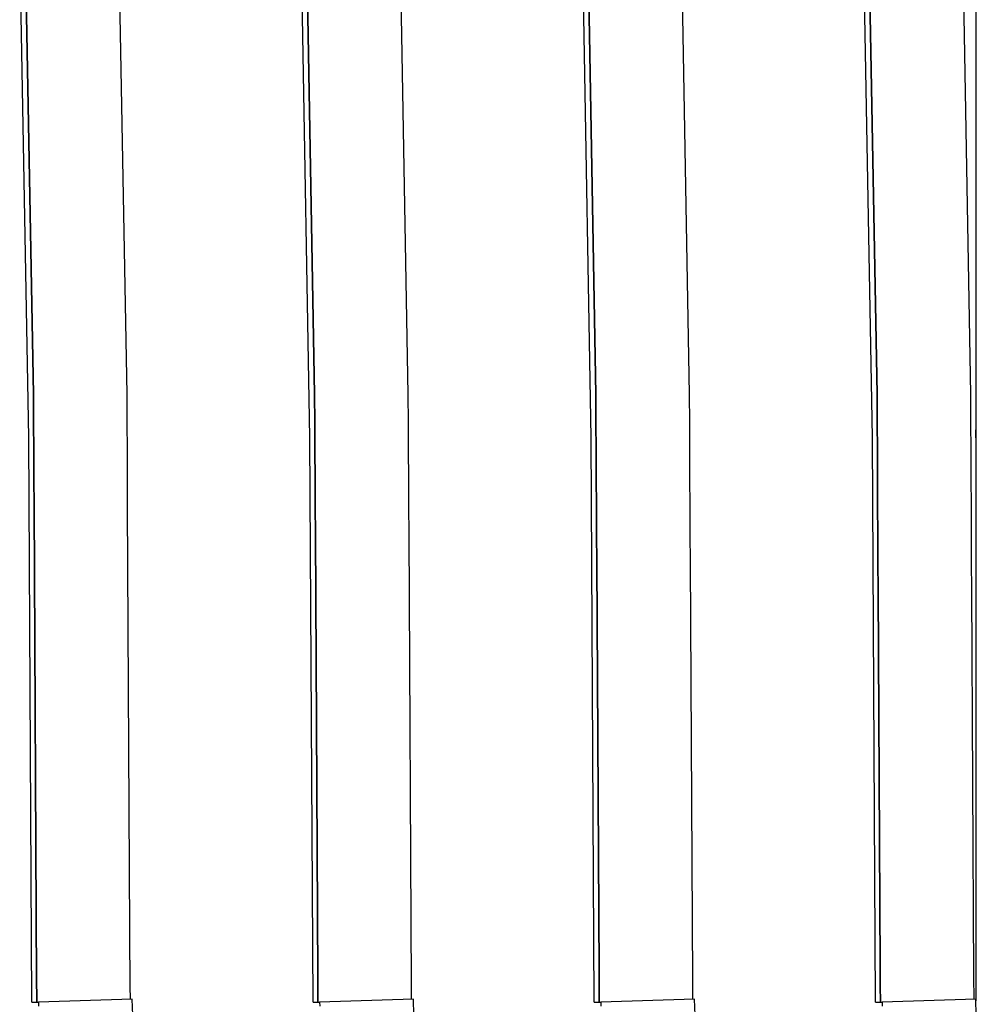
# Model space of a CAD drawing. Units: millimetres. Extents: x -9579 to 142118, y -26656 to 119761.
# Drawn here: x 51569 to 51570, y 27136 to 27137 of the extents above; entities that cross this region are included whole.
import ezdxf

# ---------------------------------------------------------------- set-up
doc = ezdxf.new("R2010")
doc.units = ezdxf.units.MM
doc.header["$LTSCALE"] = 2.8
doc.layers.add('Vaillant_0_ALLGEMEIN', color=7, linetype='Continuous')

msp = doc.modelspace()

# ---------------------------------------------------------------- linework, layer by layer
at = {"layer": 'Vaillant_0_ALLGEMEIN'}
for p, q in [((51568.6513, 27137.3689), (51568.6637, 27136.668)), ((51568.6637, 27136.668), (51568.6513, 27137.3689)), ((51568.6513, 27137.3689), (51568.6637, 27136.668)), ((51568.6637, 27136.668), (51568.6513, 27137.3689)), ((51568.804, 27136.668), (51568.7915, 27137.3689)), ((51568.804, 27136.668), (51568.7915, 27137.3689)), ((51568.6568, 27136.6034), (51568.6433, 27137.365)), ((51568.6568, 27136.6034), (51568.6433, 27137.365)), ((51569.0778, 27136.6034), (51569.0643, 27137.365)), ((51569.0778, 27136.6034), (51569.0643, 27137.365)), ((51569.4988, 27136.6034), (51569.4853, 27137.365)), ((51569.4988, 27136.6034), (51569.4853, 27137.365)), ((51569.9199, 27136.6034), (51569.9063, 27137.365)), ((51569.9199, 27136.6034), (51569.9063, 27137.365)), ((51569.0728, 27137.339), (51569.0848, 27136.668)), ((51569.0848, 27136.668), (51569.0728, 27137.339)), ((51569.0728, 27137.339), (51569.0848, 27136.668)), ((51569.0848, 27136.668), (51569.0728, 27137.339)), ((51569.225, 27136.668), (51569.2131, 27137.339)), ((51569.225, 27136.668), (51569.2131, 27137.339)), ((51569.4944, 27137.309), (51569.5058, 27136.668)), ((51569.5058, 27136.668), (51569.4944, 27137.309)), ((51569.4944, 27137.309), (51569.5058, 27136.668)), ((51569.5058, 27136.668), (51569.4944, 27137.309)), ((51569.646, 27136.668), (51569.6346, 27137.309)), ((51569.646, 27136.668), (51569.6346, 27137.309)), ((51569.9159, 27137.279), (51569.9268, 27136.668)), ((51569.9268, 27136.668), (51569.9159, 27137.279)), ((51569.9159, 27137.279), (51569.9268, 27136.668)), ((51569.9268, 27136.668), (51569.9159, 27137.279)), ((51570.0671, 27136.668), (51570.0562, 27137.279)), ((51570.0671, 27136.668), (51570.0562, 27137.279)), ((51570.0747, 27137.2713), (51570.0747, 27136.6671)), ((51570.0747, 27137.2713), (51570.0747, 27136.6671)), ((51568.6637, 27136.668), (51568.664, 27136.6262)), ((51568.664, 27136.6262), (51568.6637, 27136.668)), ((51568.6637, 27136.668), (51568.664, 27136.6262)), ((51568.664, 27136.6262), (51568.6637, 27136.668)), ((51568.8042, 27136.6262), (51568.804, 27136.668)), ((51568.8042, 27136.6262), (51568.804, 27136.668)), ((51569.0848, 27136.668), (51569.085, 27136.6262)), ((51569.085, 27136.6262), (51569.0848, 27136.668)), ((51569.0848, 27136.668), (51569.085, 27136.6262)), ((51569.085, 27136.6262), (51569.0848, 27136.668)), ((51569.2252, 27136.6262), (51569.225, 27136.668)), ((51569.2252, 27136.6262), (51569.225, 27136.668)), ((51569.5058, 27136.668), (51569.506, 27136.6262)), ((51569.506, 27136.6262), (51569.5058, 27136.668)), ((51569.5058, 27136.668), (51569.506, 27136.6262)), ((51569.506, 27136.6262), (51569.5058, 27136.668)), ((51569.6463, 27136.6262), (51569.646, 27136.668)), ((51569.6463, 27136.6262), (51569.646, 27136.668)), ((51569.9268, 27136.668), (51569.927, 27136.6262)), ((51569.927, 27136.6262), (51569.9268, 27136.668)), ((51569.9268, 27136.668), (51569.927, 27136.6262)), ((51569.927, 27136.6262), (51569.9268, 27136.668)), ((51570.0673, 27136.6262), (51570.0671, 27136.668)), ((51570.0673, 27136.6262), (51570.0671, 27136.668)), ((51570.0747, 27136.6671), (51570.0747, 27136.6569)), ((51570.0747, 27136.6671), (51570.0747, 27136.6569)), ((51570.0747, 27136.6569), (51570.0747, 27136.615)), ((51570.0747, 27136.6569), (51570.0747, 27136.615)), ((51568.664, 27136.6262), (51568.6642, 27136.5843)), ((51568.6642, 27136.5843), (51568.664, 27136.6262)), ((51568.664, 27136.6262), (51568.6642, 27136.5843)), ((51568.6642, 27136.5843), (51568.664, 27136.6262)), ((51568.8045, 27136.5843), (51568.8042, 27136.6262)), ((51568.8045, 27136.5843), (51568.8042, 27136.6262)), ((51569.085, 27136.6262), (51569.0852, 27136.5843)), ((51569.0852, 27136.5843), (51569.085, 27136.6262)), ((51569.085, 27136.6262), (51569.0852, 27136.5843)), ((51569.0852, 27136.5843), (51569.085, 27136.6262)), ((51569.2255, 27136.5843), (51569.2252, 27136.6262)), ((51569.2255, 27136.5843), (51569.2252, 27136.6262)), ((51569.506, 27136.6262), (51569.5062, 27136.5843)), ((51569.5062, 27136.5843), (51569.506, 27136.6262)), ((51569.506, 27136.6262), (51569.5062, 27136.5843)), ((51569.5062, 27136.5843), (51569.506, 27136.6262)), ((51569.6465, 27136.5843), (51569.6463, 27136.6262)), ((51569.6465, 27136.5843), (51569.6463, 27136.6262)), ((51569.927, 27136.6262), (51569.9273, 27136.5843)), ((51569.9273, 27136.5843), (51569.927, 27136.6262)), ((51569.927, 27136.6262), (51569.9273, 27136.5843)), ((51569.9273, 27136.5843), (51569.927, 27136.6262)), ((51570.0675, 27136.5843), (51570.0673, 27136.6262)), ((51570.0675, 27136.5843), (51570.0673, 27136.6262)), ((51568.6568, 27136.603), (51568.6568, 27136.6034)), ((51568.6568, 27136.603), (51568.6568, 27136.6034)), ((51568.6615, 27135.7583), (51568.6568, 27136.603)), ((51568.6615, 27135.7583), (51568.6568, 27136.603)), ((51569.0778, 27136.603), (51569.0778, 27136.6034)), ((51569.0778, 27136.603), (51569.0778, 27136.6034)), ((51569.0825, 27135.7583), (51569.0778, 27136.603)), ((51569.0825, 27135.7583), (51569.0778, 27136.603)), ((51569.4988, 27136.603), (51569.4988, 27136.6034)), ((51569.4988, 27136.603), (51569.4988, 27136.6034)), ((51569.5035, 27135.7583), (51569.4988, 27136.603)), ((51569.5035, 27135.7583), (51569.4988, 27136.603)), ((51569.9199, 27136.603), (51569.9199, 27136.6034)), ((51569.9199, 27136.603), (51569.9199, 27136.6034)), ((51569.9245, 27135.7583), (51569.9199, 27136.603)), ((51569.9245, 27135.7583), (51569.9199, 27136.603)), ((51570.0747, 27136.603), (51570.0747, 27136.615)), ((51570.0747, 27136.615), (51570.0747, 27136.5732)), ((51570.0747, 27136.603), (51570.0747, 27136.615)), ((51570.0747, 27136.615), (51570.0747, 27136.5732)), ((51568.6642, 27136.5843), (51568.6644, 27136.5425)), ((51568.6644, 27136.5425), (51568.6642, 27136.5843)), ((51568.6642, 27136.5843), (51568.6644, 27136.5425)), ((51568.6644, 27136.5425), (51568.6642, 27136.5843)), ((51568.8047, 27136.5425), (51568.8045, 27136.5843)), ((51568.8047, 27136.5425), (51568.8045, 27136.5843)), ((51569.0852, 27136.5843), (51569.0855, 27136.5425)), ((51569.0855, 27136.5425), (51569.0852, 27136.5843)), ((51569.0852, 27136.5843), (51569.0855, 27136.5425)), ((51569.0855, 27136.5425), (51569.0852, 27136.5843)), ((51569.2257, 27136.5425), (51569.2255, 27136.5843)), ((51569.2257, 27136.5425), (51569.2255, 27136.5843)), ((51569.5062, 27136.5843), (51569.5065, 27136.5425)), ((51569.5065, 27136.5425), (51569.5062, 27136.5843)), ((51569.5062, 27136.5843), (51569.5065, 27136.5425)), ((51569.5065, 27136.5425), (51569.5062, 27136.5843)), ((51569.6467, 27136.5425), (51569.6465, 27136.5843)), ((51569.6467, 27136.5425), (51569.6465, 27136.5843)), ((51569.9273, 27136.5843), (51569.9275, 27136.5425)), ((51569.9275, 27136.5425), (51569.9273, 27136.5843)), ((51569.9273, 27136.5843), (51569.9275, 27136.5425)), ((51569.9275, 27136.5425), (51569.9273, 27136.5843)), ((51570.0677, 27136.5425), (51570.0675, 27136.5843)), ((51570.0677, 27136.5425), (51570.0675, 27136.5843)), ((51570.0747, 27136.5732), (51570.0747, 27136.5314)), ((51570.0747, 27136.5732), (51570.0747, 27136.5314)), ((51568.6644, 27136.5425), (51568.6647, 27136.5007)), ((51568.6647, 27136.5007), (51568.6644, 27136.5425)), ((51568.6644, 27136.5425), (51568.6647, 27136.5007)), ((51568.6647, 27136.5007), (51568.6644, 27136.5425)), ((51568.8049, 27136.5007), (51568.8047, 27136.5425)), ((51568.8049, 27136.5007), (51568.8047, 27136.5425)), ((51569.0855, 27136.5425), (51569.0857, 27136.5007)), ((51569.0857, 27136.5007), (51569.0855, 27136.5425)), ((51569.0855, 27136.5425), (51569.0857, 27136.5007)), ((51569.0857, 27136.5007), (51569.0855, 27136.5425)), ((51569.2259, 27136.5007), (51569.2257, 27136.5425)), ((51569.2259, 27136.5007), (51569.2257, 27136.5425)), ((51569.5065, 27136.5425), (51569.5067, 27136.5007)), ((51569.5067, 27136.5007), (51569.5065, 27136.5425)), ((51569.5065, 27136.5425), (51569.5067, 27136.5007)), ((51569.5067, 27136.5007), (51569.5065, 27136.5425)), ((51569.647, 27136.5007), (51569.6467, 27136.5425)), ((51569.647, 27136.5007), (51569.6467, 27136.5425)), ((51569.9275, 27136.5425), (51569.9277, 27136.5007)), ((51569.9277, 27136.5007), (51569.9275, 27136.5425)), ((51569.9275, 27136.5425), (51569.9277, 27136.5007)), ((51569.9277, 27136.5007), (51569.9275, 27136.5425)), ((51570.068, 27136.5007), (51570.0677, 27136.5425)), ((51570.068, 27136.5007), (51570.0677, 27136.5425)), ((51570.0747, 27136.5314), (51570.0747, 27136.4895)), ((51570.0747, 27136.5314), (51570.0747, 27136.4895)), ((51568.6647, 27136.5007), (51568.6686, 27135.7893)), ((51568.6686, 27135.7893), (51568.6647, 27136.5007)), ((51568.6647, 27136.5007), (51568.6686, 27135.7893)), ((51568.6686, 27135.7893), (51568.6647, 27136.5007)), ((51568.8089, 27135.7763), (51568.8049, 27136.5007)), ((51568.8089, 27135.7763), (51568.8049, 27136.5007)), ((51569.0857, 27136.5007), (51569.0859, 27136.4588)), ((51569.0859, 27136.4588), (51569.0857, 27136.5007)), ((51569.0857, 27136.5007), (51569.0859, 27136.4588)), ((51569.0859, 27136.4588), (51569.0857, 27136.5007)), ((51569.2262, 27136.4588), (51569.2259, 27136.5007)), ((51569.2262, 27136.4588), (51569.2259, 27136.5007)), ((51569.5067, 27136.5007), (51569.5069, 27136.4588)), ((51569.5069, 27136.4588), (51569.5067, 27136.5007)), ((51569.5067, 27136.5007), (51569.5069, 27136.4588)), ((51569.5069, 27136.4588), (51569.5067, 27136.5007)), ((51569.6472, 27136.4588), (51569.647, 27136.5007)), ((51569.6472, 27136.4588), (51569.647, 27136.5007)), ((51569.9277, 27136.5007), (51569.928, 27136.4588)), ((51569.928, 27136.4588), (51569.9277, 27136.5007)), ((51569.9277, 27136.5007), (51569.928, 27136.4588)), ((51569.928, 27136.4588), (51569.9277, 27136.5007)), ((51570.0682, 27136.4588), (51570.068, 27136.5007)), ((51570.0682, 27136.4588), (51570.068, 27136.5007)), ((51570.0747, 27136.4895), (51570.0747, 27136.4477)), ((51570.0747, 27136.4895), (51570.0747, 27136.4477)), ((51569.0859, 27136.4588), (51569.0896, 27135.7967)), ((51569.0896, 27135.7967), (51569.0859, 27136.4588)), ((51569.0859, 27136.4588), (51569.0896, 27135.7967)), ((51569.0896, 27135.7967), (51569.0859, 27136.4588)), ((51569.2299, 27135.7836), (51569.2262, 27136.4588)), ((51569.2299, 27135.7836), (51569.2262, 27136.4588)), ((51569.5069, 27136.4588), (51569.5072, 27136.417)), ((51569.5072, 27136.417), (51569.5069, 27136.4588)), ((51569.5069, 27136.4588), (51569.5072, 27136.417)), ((51569.5072, 27136.417), (51569.5069, 27136.4588)), ((51569.6474, 27136.417), (51569.6472, 27136.4588)), ((51569.6474, 27136.417), (51569.6472, 27136.4588)), ((51569.928, 27136.4588), (51569.9282, 27136.417)), ((51569.9282, 27136.417), (51569.928, 27136.4588)), ((51569.928, 27136.4588), (51569.9282, 27136.417)), ((51569.9282, 27136.417), (51569.928, 27136.4588)), ((51570.0684, 27136.417), (51570.0682, 27136.4588)), ((51570.0684, 27136.417), (51570.0682, 27136.4588)), ((51570.0747, 27136.4477), (51570.0747, 27136.4059)), ((51570.0747, 27136.4477), (51570.0747, 27136.4059)), ((51569.5072, 27136.417), (51569.5106, 27135.804)), ((51569.5106, 27135.804), (51569.5072, 27136.417)), ((51569.5072, 27136.417), (51569.5106, 27135.804)), ((51569.5106, 27135.804), (51569.5072, 27136.417)), ((51569.6509, 27135.791), (51569.6474, 27136.417)), ((51569.6509, 27135.791), (51569.6474, 27136.417)), ((51569.9282, 27136.417), (51569.9284, 27136.3751)), ((51569.9284, 27136.3751), (51569.9282, 27136.417)), ((51569.9282, 27136.417), (51569.9284, 27136.3751)), ((51569.9284, 27136.3751), (51569.9282, 27136.417)), ((51570.0687, 27136.3751), (51570.0684, 27136.417)), ((51570.0687, 27136.3751), (51570.0684, 27136.417)), ((51570.0747, 27136.4059), (51570.0747, 27136.364)), ((51570.0747, 27136.4059), (51570.0747, 27136.364)), ((51569.9284, 27136.3751), (51569.9315, 27135.8114)), ((51569.9315, 27135.8114), (51569.9284, 27136.3751)), ((51569.9284, 27136.3751), (51569.9315, 27135.8114)), ((51569.9315, 27135.8114), (51569.9284, 27136.3751)), ((51570.0719, 27135.7983), (51570.0687, 27136.3751)), ((51570.0719, 27135.7983), (51570.0687, 27136.3751)), ((51570.0747, 27136.364), (51570.0747, 27135.8102)), ((51570.0747, 27136.364), (51570.0747, 27135.8102)), ((51569.9315, 27135.8114), (51569.9316, 27135.804)), ((51569.9316, 27135.804), (51569.9315, 27135.8114)), ((51569.9315, 27135.8114), (51569.9316, 27135.804)), ((51569.9316, 27135.804), (51569.9315, 27135.8114)), ((51570.0747, 27135.8102), (51570.0747, 27135.8029)), ((51570.0747, 27135.8102), (51570.0747, 27135.8029)), ((51569.0896, 27135.7967), (51569.0896, 27135.7893)), ((51569.0896, 27135.7893), (51569.0896, 27135.7967)), ((51569.0896, 27135.7967), (51569.0896, 27135.7893)), ((51569.0896, 27135.7893), (51569.0896, 27135.7967)), ((51569.5106, 27135.804), (51569.5106, 27135.7967)), ((51569.5106, 27135.7967), (51569.5106, 27135.804)), ((51569.5106, 27135.804), (51569.5106, 27135.7967)), ((51569.5106, 27135.7967), (51569.5106, 27135.804)), ((51569.5106, 27135.7967), (51569.5106, 27135.7893)), ((51569.5106, 27135.7893), (51569.5106, 27135.7967)), ((51569.5106, 27135.7967), (51569.5106, 27135.7893)), ((51569.5106, 27135.7893), (51569.5106, 27135.7967)), ((51569.6509, 27135.7836), (51569.6509, 27135.791)), ((51569.6509, 27135.7836), (51569.6509, 27135.791)), ((51569.9316, 27135.804), (51569.9316, 27135.7967)), ((51569.9316, 27135.7967), (51569.9316, 27135.804)), ((51569.9316, 27135.804), (51569.9316, 27135.7967)), ((51569.9316, 27135.7967), (51569.9316, 27135.804)), ((51569.9316, 27135.7967), (51569.9317, 27135.7893)), ((51569.9317, 27135.7893), (51569.9316, 27135.7967)), ((51569.9316, 27135.7967), (51569.9317, 27135.7893)), ((51569.9317, 27135.7893), (51569.9316, 27135.7967)), ((51570.0719, 27135.791), (51570.0719, 27135.7983)), ((51570.0719, 27135.791), (51570.0719, 27135.7983)), ((51570.0719, 27135.7836), (51570.0719, 27135.791)), ((51570.0719, 27135.7836), (51570.0719, 27135.791)), ((51570.0747, 27135.8029), (51570.0747, 27135.7955)), ((51570.0747, 27135.8029), (51570.0747, 27135.7955)), ((51570.0747, 27135.7955), (51570.0747, 27135.7882)), ((51570.0747, 27135.7955), (51570.0747, 27135.7882)), ((51568.6686, 27135.7893), (51568.6686, 27135.782)), ((51568.6686, 27135.782), (51568.6686, 27135.7893)), ((51568.6686, 27135.7893), (51568.6686, 27135.782)), ((51568.6686, 27135.782), (51568.6686, 27135.7893)), ((51568.6686, 27135.782), (51568.6687, 27135.7746)), ((51568.6687, 27135.7746), (51568.6686, 27135.782)), ((51568.6686, 27135.782), (51568.6687, 27135.7746)), ((51568.6687, 27135.7746), (51568.6686, 27135.782)), ((51568.809, 27135.7689), (51568.8089, 27135.7763)), ((51568.809, 27135.7689), (51568.8089, 27135.7763)), ((51569.0896, 27135.7893), (51569.0897, 27135.782)), ((51569.0897, 27135.782), (51569.0896, 27135.7893)), ((51569.0896, 27135.7893), (51569.0897, 27135.782)), ((51569.0897, 27135.782), (51569.0896, 27135.7893)), ((51569.0897, 27135.782), (51569.0897, 27135.7746)), ((51569.0897, 27135.7746), (51569.0897, 27135.782)), ((51569.0897, 27135.782), (51569.0897, 27135.7746)), ((51569.0897, 27135.7746), (51569.0897, 27135.782)), ((51569.2299, 27135.7763), (51569.2299, 27135.7836)), ((51569.2299, 27135.7763), (51569.2299, 27135.7836)), ((51569.23, 27135.7689), (51569.2299, 27135.7763)), ((51569.23, 27135.7689), (51569.2299, 27135.7763)), ((51569.5106, 27135.7893), (51569.5107, 27135.782)), ((51569.5107, 27135.782), (51569.5106, 27135.7893)), ((51569.5106, 27135.7893), (51569.5107, 27135.782)), ((51569.5107, 27135.782), (51569.5106, 27135.7893)), ((51569.5107, 27135.782), (51569.5107, 27135.7746)), ((51569.5107, 27135.7746), (51569.5107, 27135.782)), ((51569.5107, 27135.782), (51569.5107, 27135.7746)), ((51569.5107, 27135.7746), (51569.5107, 27135.782)), ((51569.651, 27135.7763), (51569.6509, 27135.7836)), ((51569.651, 27135.7763), (51569.6509, 27135.7836)), ((51569.651, 27135.7689), (51569.651, 27135.7763)), ((51569.651, 27135.7689), (51569.651, 27135.7763)), ((51569.9317, 27135.7893), (51569.9317, 27135.782)), ((51569.9317, 27135.782), (51569.9317, 27135.7893)), ((51569.9317, 27135.7893), (51569.9317, 27135.782)), ((51569.9317, 27135.782), (51569.9317, 27135.7893)), ((51569.9317, 27135.782), (51569.9317, 27135.7746)), ((51569.9317, 27135.7746), (51569.9317, 27135.782)), ((51569.9317, 27135.782), (51569.9317, 27135.7746)), ((51569.9317, 27135.7746), (51569.9317, 27135.782)), ((51570.072, 27135.7763), (51570.0719, 27135.7836)), ((51570.072, 27135.7763), (51570.0719, 27135.7836)), ((51570.072, 27135.7689), (51570.072, 27135.7763)), ((51570.072, 27135.7689), (51570.072, 27135.7763)), ((51570.0747, 27135.7882), (51570.0747, 27135.7808)), ((51570.0747, 27135.7882), (51570.0747, 27135.7808)), ((51570.0747, 27135.7808), (51570.0747, 27135.7735)), ((51570.0747, 27135.7808), (51570.0747, 27135.7735)), ((51568.6687, 27135.7746), (51568.6687, 27135.7673)), ((51568.6687, 27135.7673), (51568.6687, 27135.7746)), ((51568.6687, 27135.7746), (51568.6687, 27135.7673)), ((51568.6687, 27135.7673), (51568.6687, 27135.7746)), ((51568.6687, 27135.7673), (51568.6688, 27135.7599)), ((51568.6688, 27135.7599), (51568.6687, 27135.7673)), ((51568.6687, 27135.7673), (51568.6688, 27135.7599)), ((51568.6688, 27135.7599), (51568.6687, 27135.7673)), ((51568.8115, 27135.7632), (51568.6713, 27135.7583)), ((51568.8115, 27135.7632), (51568.6713, 27135.7583)), ((51568.809, 27135.7631), (51568.809, 27135.7689)), ((51568.809, 27135.7631), (51568.809, 27135.7689)), ((51568.8124, 27135.7392), (51568.8115, 27135.7632)), ((51568.8124, 27135.7392), (51568.8115, 27135.7632)), ((51569.0897, 27135.7746), (51569.0897, 27135.7673)), ((51569.0897, 27135.7673), (51569.0897, 27135.7746)), ((51569.0897, 27135.7746), (51569.0897, 27135.7673)), ((51569.0897, 27135.7673), (51569.0897, 27135.7746)), ((51569.0897, 27135.7673), (51569.0898, 27135.7599)), ((51569.0898, 27135.7599), (51569.0897, 27135.7673)), ((51569.0897, 27135.7673), (51569.0898, 27135.7599)), ((51569.0898, 27135.7599), (51569.0897, 27135.7673)), ((51569.2326, 27135.7632), (51569.0923, 27135.7583)), ((51569.2326, 27135.7632), (51569.0923, 27135.7583)), ((51569.23, 27135.7631), (51569.23, 27135.7689)), ((51569.23, 27135.7631), (51569.23, 27135.7689)), ((51569.2334, 27135.7392), (51569.2326, 27135.7632)), ((51569.2334, 27135.7392), (51569.2326, 27135.7632)), ((51569.5107, 27135.7746), (51569.5108, 27135.7673)), ((51569.5108, 27135.7673), (51569.5107, 27135.7746)), ((51569.5107, 27135.7746), (51569.5108, 27135.7673)), ((51569.5108, 27135.7673), (51569.5107, 27135.7746)), ((51569.5108, 27135.7673), (51569.5108, 27135.7599)), ((51569.5108, 27135.7599), (51569.5108, 27135.7673)), ((51569.5108, 27135.7673), (51569.5108, 27135.7599)), ((51569.5108, 27135.7599), (51569.5108, 27135.7673)), ((51569.6536, 27135.7632), (51569.5133, 27135.7583)), ((51569.6536, 27135.7632), (51569.5133, 27135.7583)), ((51569.651, 27135.7631), (51569.651, 27135.7689)), ((51569.651, 27135.7631), (51569.651, 27135.7689)), ((51569.6544, 27135.7392), (51569.6536, 27135.7632)), ((51569.6544, 27135.7392), (51569.6536, 27135.7632)), ((51569.9317, 27135.7746), (51569.9318, 27135.7673)), ((51569.9318, 27135.7673), (51569.9317, 27135.7746)), ((51569.9317, 27135.7746), (51569.9318, 27135.7673)), ((51569.9318, 27135.7673), (51569.9317, 27135.7746)), ((51569.9318, 27135.7673), (51569.9318, 27135.7599)), ((51569.9318, 27135.7599), (51569.9318, 27135.7673)), ((51569.9318, 27135.7673), (51569.9318, 27135.7599)), ((51569.9318, 27135.7599), (51569.9318, 27135.7673)), ((51570.0746, 27135.7632), (51569.9343, 27135.7583)), ((51570.0746, 27135.7632), (51569.9343, 27135.7583)), ((51570.0721, 27135.7631), (51570.072, 27135.7689)), ((51570.0721, 27135.7631), (51570.072, 27135.7689)), ((51570.0754, 27135.7392), (51570.0746, 27135.7632)), ((51570.0754, 27135.7392), (51570.0746, 27135.7632)), ((51570.0747, 27135.7735), (51570.0747, 27135.7661)), ((51570.0747, 27135.7735), (51570.0747, 27135.7661)), ((51570.0747, 27135.7661), (51570.0747, 27135.7607)), ((51570.0747, 27135.7661), (51570.0747, 27135.7607)), ((51568.6614, 27135.7583), (51568.6667, 27135.7583)), ((51568.6614, 27135.7583), (51568.6667, 27135.7583)), ((51568.6667, 27135.7583), (51568.6672, 27135.7583)), ((51568.6667, 27135.7583), (51568.6672, 27135.7583)), ((51568.6672, 27135.7583), (51568.6677, 27135.7583)), ((51568.6672, 27135.7583), (51568.6677, 27135.7583)), ((51568.6677, 27135.7583), (51568.6683, 27135.7583)), ((51568.6677, 27135.7583), (51568.6683, 27135.7583)), ((51568.6683, 27135.7583), (51568.6684, 27135.7583)), ((51568.6683, 27135.7583), (51568.6684, 27135.7583)), ((51568.6684, 27135.7583), (51568.6685, 27135.7583)), ((51568.6684, 27135.7583), (51568.6685, 27135.7583)), ((51568.6685, 27135.7583), (51568.6686, 27135.7583)), ((51568.6685, 27135.7583), (51568.6686, 27135.7583)), ((51568.6686, 27135.7583), (51568.6687, 27135.7583)), ((51568.6686, 27135.7583), (51568.6687, 27135.7583)), ((51568.6687, 27135.7583), (51568.6688, 27135.7583)), ((51568.6687, 27135.7583), (51568.6688, 27135.7583)), ((51568.6688, 27135.7599), (51568.6688, 27135.7583)), ((51568.6688, 27135.7583), (51568.6688, 27135.7599)), ((51568.6688, 27135.7599), (51568.6688, 27135.7583)), ((51568.6688, 27135.7583), (51568.6688, 27135.7599)), ((51568.6688, 27135.7583), (51568.6713, 27135.7583)), ((51568.6688, 27135.7583), (51568.6688, 27135.7583)), ((51568.6688, 27135.7583), (51568.6713, 27135.7583)), ((51568.6688, 27135.7583), (51568.6688, 27135.7583)), ((51568.6713, 27135.7583), (51568.6715, 27135.7523)), ((51568.6713, 27135.7583), (51568.6715, 27135.7523)), ((51569.0824, 27135.7583), (51569.0872, 27135.7583)), ((51569.0824, 27135.7583), (51569.0872, 27135.7583)), ((51569.0872, 27135.7583), (51569.0877, 27135.7583)), ((51569.0872, 27135.7583), (51569.0877, 27135.7583)), ((51569.0877, 27135.7583), (51569.0883, 27135.7583)), ((51569.0877, 27135.7583), (51569.0883, 27135.7583)), ((51569.0883, 27135.7583), (51569.0888, 27135.7583)), ((51569.0883, 27135.7583), (51569.0888, 27135.7583)), ((51569.0888, 27135.7583), (51569.0893, 27135.7583)), ((51569.0888, 27135.7583), (51569.0893, 27135.7583)), ((51569.0893, 27135.7583), (51569.0894, 27135.7583)), ((51569.0893, 27135.7583), (51569.0894, 27135.7583)), ((51569.0894, 27135.7583), (51569.0894, 27135.7583)), ((51569.0894, 27135.7583), (51569.0895, 27135.7583)), ((51569.0894, 27135.7583), (51569.0894, 27135.7583)), ((51569.0894, 27135.7583), (51569.0895, 27135.7583)), ((51569.0895, 27135.7583), (51569.0896, 27135.7583)), ((51569.0895, 27135.7583), (51569.0896, 27135.7583)), ((51569.0896, 27135.7583), (51569.0897, 27135.7583)), ((51569.0896, 27135.7583), (51569.0897, 27135.7583)), ((51569.0897, 27135.7583), (51569.0898, 27135.7583)), ((51569.0897, 27135.7583), (51569.0898, 27135.7583)), ((51569.0898, 27135.7599), (51569.0898, 27135.7583)), ((51569.0898, 27135.7583), (51569.0898, 27135.7599)), ((51569.0898, 27135.7599), (51569.0898, 27135.7583)), ((51569.0898, 27135.7583), (51569.0898, 27135.7599)), ((51569.0898, 27135.7583), (51569.0923, 27135.7583)), ((51569.0898, 27135.7583), (51569.0898, 27135.7583)), ((51569.0898, 27135.7583), (51569.0923, 27135.7583)), ((51569.0898, 27135.7583), (51569.0898, 27135.7583)), ((51569.0923, 27135.7583), (51569.0925, 27135.7523)), ((51569.0923, 27135.7583), (51569.0925, 27135.7523)), ((51569.5035, 27135.7583), (51569.5077, 27135.7583)), ((51569.5035, 27135.7583), (51569.5077, 27135.7583)), ((51569.5077, 27135.7583), (51569.5082, 27135.7583)), ((51569.5077, 27135.7583), (51569.5082, 27135.7583)), ((51569.5082, 27135.7583), (51569.5088, 27135.7583)), ((51569.5082, 27135.7583), (51569.5088, 27135.7583)), ((51569.5088, 27135.7583), (51569.5093, 27135.7583)), ((51569.5088, 27135.7583), (51569.5093, 27135.7583)), ((51569.5093, 27135.7583), (51569.5098, 27135.7583)), ((51569.5093, 27135.7583), (51569.5098, 27135.7583)), ((51569.5098, 27135.7583), (51569.5103, 27135.7583)), ((51569.5098, 27135.7583), (51569.5103, 27135.7583)), ((51569.5103, 27135.7583), (51569.5103, 27135.7583)), ((51569.5103, 27135.7583), (51569.5104, 27135.7583)), ((51569.5103, 27135.7583), (51569.5103, 27135.7583)), ((51569.5103, 27135.7583), (51569.5104, 27135.7583)), ((51569.5104, 27135.7583), (51569.5105, 27135.7583)), ((51569.5104, 27135.7583), (51569.5105, 27135.7583)), ((51569.5105, 27135.7583), (51569.5105, 27135.7583)), ((51569.5105, 27135.7583), (51569.5106, 27135.7583)), ((51569.5105, 27135.7583), (51569.5105, 27135.7583)), ((51569.5105, 27135.7583), (51569.5106, 27135.7583)), ((51569.5106, 27135.7583), (51569.5107, 27135.7583)), ((51569.5106, 27135.7583), (51569.5107, 27135.7583)), ((51569.5107, 27135.7583), (51569.5108, 27135.7583)), ((51569.5107, 27135.7583), (51569.5108, 27135.7583)), ((51569.5108, 27135.7599), (51569.5108, 27135.7583)), ((51569.5108, 27135.7583), (51569.5108, 27135.7599)), ((51569.5108, 27135.7599), (51569.5108, 27135.7583)), ((51569.5108, 27135.7583), (51569.5108, 27135.7599)), ((51569.5108, 27135.7583), (51569.5133, 27135.7583)), ((51569.5108, 27135.7583), (51569.5108, 27135.7583)), ((51569.5108, 27135.7583), (51569.5133, 27135.7583)), ((51569.5108, 27135.7583), (51569.5108, 27135.7583)), ((51569.5133, 27135.7583), (51569.5135, 27135.7523)), ((51569.5133, 27135.7583), (51569.5135, 27135.7523)), ((51569.9245, 27135.7583), (51569.9282, 27135.7583)), ((51569.9245, 27135.7583), (51569.9282, 27135.7583)), ((51569.9282, 27135.7583), (51569.9288, 27135.7583)), ((51569.9282, 27135.7583), (51569.9288, 27135.7583)), ((51569.9288, 27135.7583), (51569.9293, 27135.7583)), ((51569.9288, 27135.7583), (51569.9293, 27135.7583)), ((51569.9293, 27135.7583), (51569.9298, 27135.7583)), ((51569.9293, 27135.7583), (51569.9298, 27135.7583)), ((51569.9298, 27135.7583), (51569.9303, 27135.7583)), ((51569.9298, 27135.7583), (51569.9303, 27135.7583)), ((51569.9303, 27135.7583), (51569.9308, 27135.7583)), ((51569.9303, 27135.7583), (51569.9308, 27135.7583)), ((51569.9308, 27135.7583), (51569.9312, 27135.7583)), ((51569.9308, 27135.7583), (51569.9312, 27135.7583)), ((51569.9312, 27135.7583), (51569.9313, 27135.7583)), ((51569.9312, 27135.7583), (51569.9313, 27135.7583)), ((51569.9313, 27135.7583), (51569.9313, 27135.7583)), ((51569.9313, 27135.7583), (51569.9314, 27135.7583)), ((51569.9313, 27135.7583), (51569.9313, 27135.7583)), ((51569.9313, 27135.7583), (51569.9314, 27135.7583)), ((51569.9314, 27135.7583), (51569.9315, 27135.7583)), ((51569.9314, 27135.7583), (51569.9315, 27135.7583)), ((51569.9315, 27135.7583), (51569.9316, 27135.7583)), ((51569.9315, 27135.7583), (51569.9316, 27135.7583)), ((51569.9316, 27135.7583), (51569.9316, 27135.7583)), ((51569.9316, 27135.7583), (51569.9317, 27135.7583)), ((51569.9316, 27135.7583), (51569.9316, 27135.7583)), ((51569.9316, 27135.7583), (51569.9317, 27135.7583)), ((51569.9317, 27135.7583), (51569.9318, 27135.7583)), ((51569.9317, 27135.7583), (51569.9318, 27135.7583)), ((51569.9318, 27135.7599), (51569.9318, 27135.7583)), ((51569.9318, 27135.7583), (51569.9318, 27135.7599)), ((51569.9318, 27135.7599), (51569.9318, 27135.7583)), ((51569.9318, 27135.7583), (51569.9318, 27135.7599)), ((51569.9318, 27135.7583), (51569.9343, 27135.7583)), ((51569.9318, 27135.7583), (51569.9318, 27135.7583)), ((51569.9318, 27135.7583), (51569.9343, 27135.7583)), ((51569.9318, 27135.7583), (51569.9318, 27135.7583)), ((51569.9343, 27135.7583), (51569.9345, 27135.7523)), ((51569.9343, 27135.7583), (51569.9345, 27135.7523))]:
    msp.add_line(p, q, dxfattribs=at)

doc.saveas('drawing.dxf')
